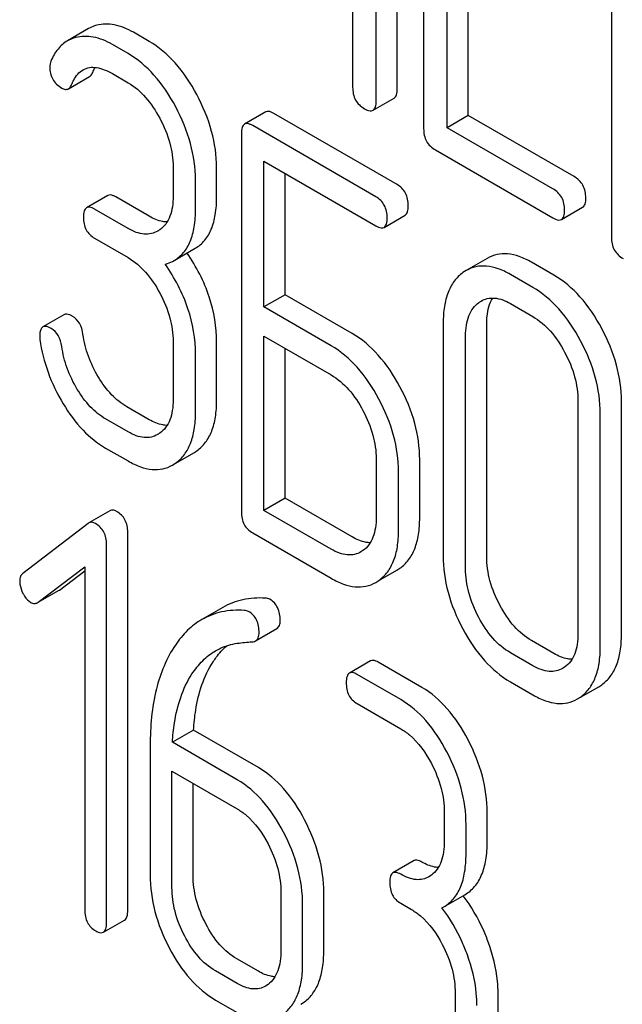
# Model space of a CAD drawing. Units: millimetres. Extents: x 0 to 2515, y -2 to 1778.
# Drawn here: x 1903 to 1910, y 1161 to 1171 of the extents above; entities that cross this region are included whole.
import ezdxf

# ---------------------------------------------------------------- set-up
doc = ezdxf.new("R2010")
doc.units = ezdxf.units.MM
doc.header["$LTSCALE"] = 138.323353
doc.layers.get('0').update_dxf_attribs({"linetype": 'CONTINUOUS'})

msp = doc.modelspace()

# ---------------------------------------------------------------- linework, layer by layer
at = {"color": 7, "linetype": 'Continuous'}
for p, q in [((1907.2551, 1170.0805), (1907.2551, 1173.8683)), ((1907.043, 1169.958), (1907.043, 1173.7458)), ((1907.5194, 1173.4737), (1907.5194, 1169.68)), ((1906.8071, 1173.3625), (1906.8071, 1170.0942)), ((1909.4038, 1172.3857), (1909.4038, 1168.5921)), ((1907.7552, 1169.6898), (1907.7552, 1171.4378)), ((1907.9674, 1169.8123), (1907.9674, 1171.3153)), ((1904.1573, 1170.6833), (1903.9452, 1170.5608)), ((1904.7655, 1170.5554), (1904.608, 1170.6463)), ((1904.5533, 1170.433), (1904.3959, 1170.5239)), ((1904.3959, 1170.232), (1904.5533, 1170.1411)), ((1903.9553, 1170.0801), (1904.1674, 1170.2026)), ((1907.0116, 1169.8641), (1907.2237, 1169.9865)), ((1905.9349, 1169.8481), (1905.7227, 1169.7256)), ((1907.2531, 1169.1192), (1906.016, 1169.8334)), ((1907.9674, 1169.8123), (1907.7552, 1169.6898)), ((1909.0287, 1169.1995), (1907.9674, 1169.8123)), ((1907.0409, 1168.9968), (1905.8039, 1169.711)), ((1908.8166, 1169.077), (1907.7552, 1169.6898)), ((1905.6914, 1169.63), (1905.6914, 1165.8364)), ((1907.6373, 1169.4661), (1908.8166, 1168.7852)), ((1905.9163, 1167.8922), (1905.9163, 1169.3542)), ((1905.9163, 1169.3542), (1907.0409, 1168.7049)), ((1905.0054, 1169.2965), (1905.0054, 1169.0047)), ((1905.4425, 1168.9973), (1905.4425, 1169.2891)), ((1905.2303, 1168.8748), (1905.2303, 1169.1666)), ((1906.1285, 1168.0147), (1906.1285, 1169.2318)), ((1904.3492, 1169.0097), (1904.137, 1168.8873)), ((1904.7655, 1168.8016), (1904.4303, 1168.9951)), ((1904.5533, 1168.6791), (1904.2182, 1168.8726)), ((1908.9031, 1168.7691), (1909.1152, 1168.8916)), ((1907.1221, 1168.6903), (1907.3342, 1168.8128)), ((1904.8727, 1168.6669), (1904.8505, 1168.6526)), ((1904.2182, 1168.5808), (1904.5533, 1168.3873)), ((1905.0157, 1168.358), (1905.2278, 1168.4804)), ((1908.1579, 1168.3794), (1907.9457, 1168.2569)), ((1907.9457, 1168.2569), (1907.9136, 1168.2361)), ((1908.8275, 1168.2103), (1908.6026, 1168.3401)), ((1908.6154, 1168.0878), (1908.3905, 1168.2176)), ((1906.1285, 1168.0147), (1905.9163, 1167.8922)), ((1906.8032, 1167.6251), (1906.1285, 1168.0147)), ((1906.5911, 1167.5027), (1905.9163, 1167.8922)), ((1908.0733, 1167.9367), (1908.0953, 1167.9509)), ((1908.3905, 1167.9258), (1908.6154, 1167.796)), ((1903.9105, 1167.8144), (1903.6984, 1167.6919)), ((1907.7157, 1167.7317), (1907.7157, 1165.3972)), ((1908.1528, 1165.3898), (1908.1528, 1167.7244)), ((1905.9163, 1165.8524), (1905.9163, 1167.6004)), ((1905.9163, 1167.6004), (1906.5911, 1167.2108)), ((1907.9406, 1165.2674), (1907.9406, 1167.6019)), ((1905.0054, 1167.5456), (1905.0054, 1166.962)), ((1905.4425, 1166.9546), (1905.4425, 1167.5382)), ((1906.1285, 1165.9749), (1906.1285, 1167.4779)), ((1905.2303, 1166.8321), (1905.2303, 1167.4157)), ((1904.7655, 1166.7618), (1904.5405, 1166.8917)), ((1909.0675, 1166.9513), (1909.0675, 1164.6168)), ((1909.5045, 1164.6094), (1909.5045, 1166.9439)), ((1909.2924, 1164.4869), (1909.2924, 1166.8215)), ((1904.5533, 1166.6393), (1904.3284, 1166.7692)), ((1904.8727, 1166.6271), (1904.8505, 1166.6128)), ((1904.3284, 1166.4774), (1904.5533, 1166.3475)), ((1905.0334, 1166.326), (1905.2122, 1166.4293)), ((1905.2122, 1166.4293), (1905.2445, 1166.4502)), ((1905.0001, 1166.3068), (1905.0324, 1166.3277)), ((1907.0432, 1166.3691), (1907.0432, 1165.7855)), ((1907.4802, 1165.7781), (1907.4802, 1166.3617)), ((1907.2681, 1165.6556), (1907.2681, 1166.2393)), ((1906.1285, 1165.9749), (1905.9163, 1165.8524)), ((1906.8032, 1165.5853), (1906.1285, 1165.9749)), ((1904.3709, 1165.8485), (1904.1588, 1165.726)), ((1906.5911, 1165.4629), (1905.9163, 1165.8524)), ((1904.1523, 1165.7217), (1903.4987, 1165.2207)), ((1904.1588, 1165.726), (1904.1523, 1165.7217)), ((1904.5502, 1161.8412), (1904.5502, 1165.6348)), ((1905.8039, 1165.6255), (1906.5911, 1165.171)), ((1904.3381, 1161.7187), (1904.3381, 1165.5123)), ((1906.9099, 1165.4488), (1906.8902, 1165.4362)), ((1903.6517, 1164.931), (1904.1195, 1165.2854)), ((1903.8638, 1165.0535), (1904.1195, 1165.2472)), ((1904.1195, 1165.2854), (1904.1195, 1161.8449)), ((1907.0705, 1165.1479), (1907.2519, 1165.2527)), ((1907.2518, 1165.2527), (1907.2818, 1165.2719)), ((1907.0397, 1165.1302), (1907.0696, 1165.1494)), ((1903.652, 1164.9305), (1903.857, 1165.0489)), ((1903.857, 1165.049), (1903.8638, 1165.0535)), ((1903.6449, 1164.9265), (1903.6517, 1164.931)), ((1905.5051, 1164.8792), (1905.2929, 1164.7567)), ((1905.833, 1164.5442), (1906.0451, 1164.6667)), ((1908.8275, 1164.4166), (1908.6026, 1164.5465)), ((1908.6154, 1164.2942), (1908.3905, 1164.424)), ((1906.9861, 1164.3431), (1906.774, 1164.2206)), ((1907.5014, 1164.0769), (1907.0642, 1164.3293)), ((1907.2892, 1163.9544), (1906.852, 1164.2068)), ((1908.9342, 1164.2801), (1908.9145, 1164.2675)), ((1908.3905, 1164.1322), (1908.6154, 1164.0023)), ((1909.0947, 1163.9792), (1909.2761, 1164.084)), ((1909.2761, 1164.084), (1909.306, 1164.1032)), ((1906.852, 1163.915), (1907.2892, 1163.6626)), ((1909.064, 1163.9615), (1909.0939, 1163.9807)), ((1905.2104, 1163.6486), (1904.9983, 1163.5262)), ((1905.8619, 1163.2725), (1905.2104, 1163.6486)), ((1905.6497, 1163.1501), (1904.9983, 1163.5262)), ((1904.7753, 1163.4944), (1904.7753, 1162.1958)), ((1904.9939, 1162.0696), (1904.9939, 1163.2369)), ((1904.9939, 1163.2369), (1905.6497, 1162.8582)), ((1905.206, 1162.1921), (1905.206, 1163.1144)), ((1907.7264, 1162.8265), (1907.7264, 1162.5347)), ((1908.1572, 1162.531), (1908.1572, 1162.8228)), ((1907.9451, 1162.4085), (1907.9451, 1162.7003)), ((1907.4233, 1162.3398), (1907.2112, 1162.2173)), ((1907.5975, 1162.1948), (1907.5719, 1162.1778)), ((1906.0869, 1162.0222), (1906.0869, 1161.4386)), ((1906.5177, 1161.4348), (1906.5177, 1162.0185)), ((1907.7215, 1161.8761), (1907.9336, 1161.9985)), ((1906.3055, 1161.3124), (1906.3055, 1161.896)), ((1907.2892, 1161.9117), (1907.3985, 1161.8486)), ((1907.7024, 1161.8658), (1907.7215, 1161.8761)), ((1904.3069, 1161.6221), (1904.519, 1161.7445)), ((1905.8619, 1161.2298), (1905.6433, 1161.356)), ((1905.6497, 1161.1073), (1905.4311, 1161.2335)), ((1905.958, 1161.0986), (1905.9324, 1161.0816)), ((1907.8357, 1161.0125), (1907.8357, 1160.4289)), ((1908.2665, 1160.4252), (1908.2665, 1161.0088)), ((1905.4311, 1160.9417), (1905.6497, 1160.8155)), ((1906.2874, 1160.8991), (1906.3253, 1160.9243))]:
    msp.add_line(p, q, dxfattribs=at)
msp.add_arc((1906.6806, 1161.0285), 1.5632, 37.76169, 37.876, dxfattribs=at)
for points, knots in [([(1904.608, 1170.6463), (1904.5483, 1170.6808), (1904.4285, 1170.7328), (1904.296, 1170.7307), (1904.2391, 1170.7163)], [0, 0, 0, 0, 0.540244, 1, 1, 1, 1]), ([(1904.2391, 1170.7163), (1904.2319, 1170.7145), (1904.2035, 1170.7063), (1904.1763, 1170.6942), (1904.1573, 1170.6833)], [0, 0, 0, 0, 0.254856, 1, 1, 1, 1]), ([(1903.9452, 1170.5608), (1903.909, 1170.5399), (1903.8413, 1170.4793), (1903.7976, 1170.401), (1903.7789, 1170.3582)], [0, 0, 0, 0, 0.471557, 1, 1, 1, 1]), ([(1904.027, 1170.5938), (1904.0197, 1170.592), (1903.9914, 1170.5838), (1903.9642, 1170.5718), (1903.9452, 1170.5608)], [0, 0, 0, 0, 0.254856, 1, 1, 1, 1]), ([(1904.3959, 1170.5239), (1904.3362, 1170.5583), (1904.2163, 1170.6103), (1904.0839, 1170.6082), (1904.027, 1170.5938)], [0, 0, 0, 0, 0.540244, 1, 1, 1, 1]), ([(1905.2434, 1170.0212), (1905.1827, 1170.135), (1905.0495, 1170.3389), (1904.8628, 1170.4992), (1904.7655, 1170.5554)], [0, 0, 0, 0, 0.534262, 1, 1, 1, 1]), ([(1905.0313, 1169.8988), (1904.9706, 1170.0125), (1904.8374, 1170.2164), (1904.6506, 1170.3768), (1904.5533, 1170.433)], [0, 0, 0, 0, 0.534262, 1, 1, 1, 1]), ([(1903.7684, 1170.2996), (1903.7684, 1170.257), (1903.7845, 1170.1689), (1903.8514, 1170.1087), (1903.8876, 1170.0878)], [0, 0, 0, 0, 0.504928, 1, 1, 1, 1]), ([(1903.9866, 1170.1211), (1903.993, 1170.1368), (1904.0196, 1170.1942), (1904.0621, 1170.2472), (1904.1023, 1170.2704)], [0, 0, 0, 0, 0.268145, 1, 1, 1, 1]), ([(1904.1023, 1170.2704), (1904.1216, 1170.2815), (1904.1663, 1170.2974), (1904.2408, 1170.2958), (1904.319, 1170.2726), (1904.37, 1170.247), (1904.3959, 1170.232)], [0, 0, 0, 0, 0.215272, 0.448539, 0.710399, 1, 1, 1, 1]), ([(1904.1674, 1170.2026), (1904.1707, 1170.2044), (1904.1847, 1170.2149), (1904.1935, 1170.2309), (1904.1987, 1170.2435)], [0, 0, 0, 0, 0.214823, 1, 1, 1, 1]), ([(1904.1987, 1170.2435), (1904.2006, 1170.2481), (1904.208, 1170.2655), (1904.2164, 1170.2826), (1904.2233, 1170.2948)], [0, 0, 0, 0, 0.260755, 1, 1, 1, 1]), ([(1904.5533, 1170.1411), (1904.6195, 1170.103), (1904.7436, 1169.9949), (1904.8317, 1169.8585), (1904.8716, 1169.7838)], [0, 0, 0, 0, 0.474268, 1, 1, 1, 1]), ([(1903.8876, 1170.0878), (1903.8989, 1170.0812), (1903.9211, 1170.071), (1903.9463, 1170.0749), (1903.9553, 1170.0801)], [0, 0, 0, 0, 0.557521, 1, 1, 1, 1]), ([(1903.9553, 1170.0801), (1903.9585, 1170.082), (1903.9726, 1170.0925), (1903.9814, 1170.1084), (1903.9866, 1170.1211)], [0, 0, 0, 0, 0.214823, 1, 1, 1, 1]), ([(1906.8071, 1170.0942), (1906.8071, 1170.0508), (1906.8221, 1169.962), (1906.8891, 1169.901), (1906.925, 1169.8802)], [0, 0, 0, 0, 0.5108, 1, 1, 1, 1]), ([(1907.2237, 1169.9865), (1907.2352, 1169.9932), (1907.2539, 1170.0257), (1907.2551, 1170.0598), (1907.2551, 1170.0805)], [0, 0, 0, 0, 0.391929, 1, 1, 1, 1]), ([(1905.4425, 1169.2891), (1905.4425, 1169.4114), (1905.4049, 1169.667), (1905.3058, 1169.9043), (1905.2434, 1170.0212)], [0, 0, 0, 0, 0.479728, 1, 1, 1, 1]), ([(1907.0116, 1169.8641), (1907.0231, 1169.8707), (1907.0418, 1169.9032), (1907.043, 1169.9373), (1907.043, 1169.958)], [0, 0, 0, 0, 0.391929, 1, 1, 1, 1]), ([(1905.2303, 1169.1666), (1905.2303, 1169.2889), (1905.1928, 1169.5445), (1905.0937, 1169.7818), (1905.0313, 1169.8988)], [0, 0, 0, 0, 0.479728, 1, 1, 1, 1]), ([(1906.016, 1169.8334), (1906.0079, 1169.8381), (1905.9838, 1169.8509), (1905.951, 1169.8574), (1905.9349, 1169.8481)], [0, 0, 0, 0, 0.333882, 1, 1, 1, 1]), ([(1906.925, 1169.8802), (1906.9337, 1169.8752), (1906.9593, 1169.8616), (1906.9943, 1169.8541), (1907.0116, 1169.8641)], [0, 0, 0, 0, 0.332825, 1, 1, 1, 1]), ([(1904.8716, 1169.7838), (1904.9136, 1169.705), (1904.9801, 1169.5471), (1905.0054, 1169.3769), (1905.0054, 1169.2965)], [0, 0, 0, 0, 0.526325, 1, 1, 1, 1]), ([(1905.8039, 1169.711), (1905.7958, 1169.7156), (1905.7717, 1169.7284), (1905.7389, 1169.7349), (1905.7227, 1169.7256)], [0, 0, 0, 0, 0.333882, 1, 1, 1, 1]), ([(1905.7227, 1169.7256), (1905.711, 1169.7188), (1905.6925, 1169.6855), (1905.6914, 1169.651), (1905.6914, 1169.63)], [0, 0, 0, 0, 0.392456, 1, 1, 1, 1]), ([(1907.5194, 1169.68), (1907.5194, 1169.6367), (1907.5344, 1169.5479), (1907.6013, 1169.4868), (1907.6373, 1169.4661)], [0, 0, 0, 0, 0.510804, 1, 1, 1, 1]), ([(1909.1466, 1168.9855), (1909.1466, 1169.0288), (1909.1298, 1169.1166), (1909.0646, 1169.1788), (1909.0287, 1169.1995)], [0, 0, 0, 0, 0.510528, 1, 1, 1, 1]), ([(1907.3655, 1168.9084), (1907.3655, 1168.9513), (1907.3505, 1169.0372), (1907.2877, 1169.0993), (1907.2531, 1169.1192)], [0, 0, 0, 0, 0.517748, 1, 1, 1, 1]), ([(1908.9345, 1168.863), (1908.9345, 1168.9063), (1908.9177, 1168.9942), (1908.8525, 1169.0563), (1908.8166, 1169.077)], [0, 0, 0, 0, 0.510528, 1, 1, 1, 1]), ([(1904.4303, 1168.9951), (1904.4222, 1168.9998), (1904.3981, 1169.0125), (1904.3653, 1169.0191), (1904.3492, 1169.0097)], [0, 0, 0, 0, 0.333882, 1, 1, 1, 1]), ([(1905.0054, 1169.0047), (1905.0054, 1168.9685), (1905.0013, 1168.8995), (1904.9781, 1168.8032), (1904.9359, 1168.7232), (1904.8948, 1168.6828), (1904.8727, 1168.6669)], [0, 0, 0, 0, 0.288105, 0.549078, 0.783352, 1, 1, 1, 1]), ([(1905.2278, 1168.4804), (1905.2632, 1168.5008), (1905.3294, 1168.5565), (1905.3974, 1168.6756), (1905.4358, 1168.8262), (1905.4425, 1168.9372), (1905.4425, 1168.9973)], [0, 0, 0, 0, 0.209394, 0.432895, 0.691711, 1, 1, 1, 1]), ([(1907.1534, 1168.7859), (1907.1534, 1168.8288), (1907.1383, 1168.9147), (1907.0755, 1168.9768), (1907.0409, 1168.9968)], [0, 0, 0, 0, 0.517748, 1, 1, 1, 1]), ([(1909.1152, 1168.8916), (1909.1268, 1168.8982), (1909.1455, 1168.9307), (1909.1466, 1168.9648), (1909.1466, 1168.9855)], [0, 0, 0, 0, 0.391928, 1, 1, 1, 1]), ([(1904.137, 1168.8873), (1904.1253, 1168.8805), (1904.1068, 1168.8471), (1904.1057, 1168.8126), (1904.1057, 1168.7916)], [0, 0, 0, 0, 0.392456, 1, 1, 1, 1]), ([(1904.2182, 1168.8726), (1904.2101, 1168.8773), (1904.186, 1168.89), (1904.1532, 1168.8966), (1904.137, 1168.8873)], [0, 0, 0, 0, 0.333882, 1, 1, 1, 1]), ([(1905.0157, 1168.358), (1905.051, 1168.3784), (1905.1173, 1168.4341), (1905.1853, 1168.5531), (1905.2237, 1168.7038), (1905.2303, 1168.8147), (1905.2303, 1168.8748)], [0, 0, 0, 0, 0.209394, 0.432895, 0.691711, 1, 1, 1, 1]), ([(1907.3342, 1168.8128), (1907.3459, 1168.8195), (1907.3645, 1168.8528), (1907.3655, 1168.8873), (1907.3655, 1168.9084)], [0, 0, 0, 0, 0.388765, 1, 1, 1, 1]), ([(1908.9031, 1168.7691), (1908.9146, 1168.7758), (1908.9333, 1168.8082), (1908.9345, 1168.8424), (1908.9345, 1168.863)], [0, 0, 0, 0, 0.391928, 1, 1, 1, 1]), ([(1904.1057, 1168.7916), (1904.1057, 1168.7486), (1904.1163, 1168.6832), (1904.1671, 1168.6154), (1904.2002, 1168.5912), (1904.2182, 1168.5808)], [0, 0, 0, 0, 0.515664, 0.750494, 1, 1, 1, 1]), ([(1904.9448, 1168.7442), (1904.9307, 1168.7444), (1904.8675, 1168.7508), (1904.8079, 1168.7771), (1904.7655, 1168.8016)], [0, 0, 0, 0, 0.223568, 1, 1, 1, 1]), ([(1907.1221, 1168.6903), (1907.1337, 1168.697), (1907.1523, 1168.7303), (1907.1534, 1168.7648), (1907.1534, 1168.7859)], [0, 0, 0, 0, 0.388765, 1, 1, 1, 1]), ([(1908.8166, 1168.7852), (1908.8252, 1168.7802), (1908.8508, 1168.7667), (1908.8858, 1168.7591), (1908.9031, 1168.7691)], [0, 0, 0, 0, 0.33283, 1, 1, 1, 1]), ([(1904.8506, 1168.6526), (1904.8309, 1168.6412), (1904.7867, 1168.6233), (1904.7116, 1168.6191), (1904.6315, 1168.6386), (1904.5796, 1168.664), (1904.5533, 1168.6791)], [0, 0, 0, 0, 0.217737, 0.449394, 0.708756, 1, 1, 1, 1]), ([(1907.0409, 1168.7049), (1907.049, 1168.7003), (1907.073, 1168.6876), (1907.1058, 1168.6809), (1907.1221, 1168.6903)], [0, 0, 0, 0, 0.330789, 1, 1, 1, 1]), ([(1909.4038, 1168.5921), (1909.4038, 1168.5487), (1909.4189, 1168.4599), (1909.4858, 1168.3988), (1909.5218, 1168.3781)], [0, 0, 0, 0, 0.510805, 1, 1, 1, 1]), ([(1904.5533, 1168.3873), (1904.6195, 1168.3491), (1904.7436, 1168.2411), (1904.832, 1168.1049), (1904.8722, 1168.0304)], [0, 0, 0, 0, 0.474282, 1, 1, 1, 1]), ([(1904.9267, 1168.3206), (1904.9347, 1168.3229), (1904.9654, 1168.3326), (1904.995, 1168.346), (1905.0157, 1168.358)], [0, 0, 0, 0, 0.257261, 1, 1, 1, 1]), ([(1905.4425, 1167.5382), (1905.4425, 1167.6915), (1905.3887, 1168.0114), (1905.2388, 1168.2972), (1905.1457, 1168.4331)], [0, 0, 0, 0, 0.482037, 1, 1, 1, 1]), ([(1908.6026, 1168.3401), (1908.563, 1168.363), (1908.4857, 1168.4004), (1908.3669, 1168.4288), (1908.2552, 1168.4233), (1908.1881, 1168.3969), (1908.1579, 1168.3794)], [0, 0, 0, 0, 0.293521, 0.546905, 0.775686, 1, 1, 1, 1]), ([(1905.2303, 1167.4157), (1905.2303, 1167.5708), (1905.1752, 1167.8948), (1905.0218, 1168.1834), (1904.9267, 1168.3206)], [0, 0, 0, 0, 0.481608, 1, 1, 1, 1]), ([(1908.3905, 1168.2176), (1908.3508, 1168.2405), (1908.2736, 1168.2779), (1908.1548, 1168.3063), (1908.043, 1168.3009), (1907.976, 1168.2744), (1907.9457, 1168.2569)], [0, 0, 0, 0, 0.293521, 0.546905, 0.775686, 1, 1, 1, 1]), ([(1907.9136, 1168.2361), (1907.8807, 1168.2124), (1907.8201, 1168.1526), (1907.7577, 1168.0348), (1907.7221, 1167.8914), (1907.7157, 1167.7873), (1907.7157, 1167.7317)], [0, 0, 0, 0, 0.216945, 0.445898, 0.703187, 1, 1, 1, 1]), ([(1909.306, 1167.6765), (1909.2451, 1167.79), (1909.1115, 1167.9937), (1908.9248, 1168.1541), (1908.8275, 1168.2103)], [0, 0, 0, 0, 0.534235, 1, 1, 1, 1]), ([(1909.0939, 1167.554), (1909.033, 1167.6676), (1908.8994, 1167.8712), (1908.7127, 1168.0316), (1908.6154, 1168.0878)], [0, 0, 0, 0, 0.534235, 1, 1, 1, 1]), ([(1904.8722, 1168.0304), (1904.9143, 1167.9521), (1904.9804, 1167.795), (1905.0054, 1167.6256), (1905.0054, 1167.5456)], [0, 0, 0, 0, 0.526402, 1, 1, 1, 1]), ([(1908.0953, 1167.951), (1908.1148, 1167.9622), (1908.1588, 1167.98), (1908.2633, 1167.9865), (1908.3415, 1167.9541), (1908.3905, 1167.9258)], [0, 0, 0, 0, 0.218826, 0.451329, 1, 1, 1, 1]), ([(1908.1528, 1167.7244), (1908.1528, 1167.7498), (1908.1565, 1167.838), (1908.1792, 1167.928), (1908.2129, 1167.9815)], [0, 0, 0, 0, 0.286597, 1, 1, 1, 1]), ([(1907.9406, 1167.6019), (1907.9406, 1167.6378), (1907.9448, 1167.7063), (1907.9682, 1167.8018), (1908.0105, 1167.881), (1908.0514, 1167.921), (1908.0733, 1167.9367)], [0, 0, 0, 0, 0.288248, 0.549052, 0.783188, 1, 1, 1, 1]), ([(1903.994, 1167.7996), (1903.9857, 1167.8044), (1903.9609, 1167.8175), (1903.9272, 1167.824), (1903.9105, 1167.8144)], [0, 0, 0, 0, 0.332638, 1, 1, 1, 1]), ([(1904.1008, 1167.618), (1904.0953, 1167.6563), (1904.0757, 1167.7281), (1904.0229, 1167.7829), (1903.994, 1167.7996)], [0, 0, 0, 0, 0.536819, 1, 1, 1, 1]), ([(1908.6154, 1167.796), (1908.6815, 1167.7578), (1908.8056, 1167.6498), (1908.8941, 1167.5136), (1908.9342, 1167.439)], [0, 0, 0, 0, 0.474282, 1, 1, 1, 1]), ([(1903.6984, 1167.6919), (1903.693, 1167.6889), (1903.6799, 1167.6762), (1903.6688, 1167.6435), (1903.6671, 1167.6162), (1903.6671, 1167.6004)], [0, 0, 0, 0, 0.184687, 0.527708, 1, 1, 1, 1]), ([(1903.7818, 1167.6771), (1903.7735, 1167.6819), (1903.7488, 1167.695), (1903.7151, 1167.7016), (1903.6984, 1167.6919)], [0, 0, 0, 0, 0.332638, 1, 1, 1, 1]), ([(1903.8887, 1167.4955), (1903.8832, 1167.5339), (1903.8635, 1167.6056), (1903.8108, 1167.6604), (1903.7818, 1167.6771)], [0, 0, 0, 0, 0.536819, 1, 1, 1, 1]), ([(1909.5045, 1166.9439), (1909.5045, 1167.0669), (1909.4676, 1167.3227), (1909.3684, 1167.5602), (1909.306, 1167.6765)], [0, 0, 0, 0, 0.482412, 1, 1, 1, 1]), ([(1903.6671, 1167.6004), (1903.6671, 1167.5914), (1903.6672, 1167.5793), (1903.6685, 1167.5673), (1903.669, 1167.5642)], [0, 0, 0, 0, 0.738262, 1, 1, 1, 1]), ([(1903.669, 1167.5642), (1903.6849, 1167.4528), (1903.741, 1167.2285), (1903.8423, 1167.0208), (1903.9028, 1166.9208)], [0, 0, 0, 0, 0.490397, 1, 1, 1, 1]), ([(1904.2561, 1167.1885), (1904.2161, 1167.255), (1904.149, 1167.3937), (1904.1115, 1167.5433), (1904.1008, 1167.618)], [0, 0, 0, 0, 0.507197, 1, 1, 1, 1]), ([(1907.2818, 1167.0913), (1907.2208, 1167.2049), (1907.0873, 1167.4086), (1906.9006, 1167.5689), (1906.8032, 1167.6251)], [0, 0, 0, 0, 0.534236, 1, 1, 1, 1]), ([(1904.044, 1167.066), (1904.0033, 1167.1337), (1903.9364, 1167.2726), (1903.8992, 1167.4222), (1903.8887, 1167.4955)], [0, 0, 0, 0, 0.51602, 1, 1, 1, 1]), ([(1907.0696, 1166.9689), (1907.0087, 1167.0824), (1906.8751, 1167.2861), (1906.6884, 1167.4465), (1906.5911, 1167.5027)], [0, 0, 0, 0, 0.534236, 1, 1, 1, 1]), ([(1909.2924, 1166.8215), (1909.2924, 1166.9444), (1909.2555, 1167.2003), (1909.1563, 1167.4377), (1909.0939, 1167.554)], [0, 0, 0, 0, 0.482412, 1, 1, 1, 1]), ([(1908.9342, 1167.439), (1908.9766, 1167.3602), (1909.043, 1167.2021), (1909.0675, 1167.0317), (1909.0675, 1166.9513)], [0, 0, 0, 0, 0.526558, 1, 1, 1, 1]), ([(1904.5405, 1166.8917), (1904.4845, 1166.924), (1904.3758, 1167.0127), (1904.294, 1167.1256), (1904.2561, 1167.1885)], [0, 0, 0, 0, 0.468259, 1, 1, 1, 1]), ([(1906.5911, 1167.2108), (1906.6573, 1167.1726), (1906.7813, 1167.0646), (1906.8698, 1166.9284), (1906.9099, 1166.8539)], [0, 0, 0, 0, 0.474282, 1, 1, 1, 1]), ([(1907.4802, 1166.3617), (1907.4802, 1166.4839), (1907.4429, 1166.7387), (1907.3441, 1166.9752), (1907.2818, 1167.0913)], [0, 0, 0, 0, 0.480907, 1, 1, 1, 1]), ([(1904.3284, 1166.7692), (1904.2717, 1166.8019), (1904.1631, 1166.8909), (1904.0815, 1167.0038), (1904.044, 1167.066)], [0, 0, 0, 0, 0.473773, 1, 1, 1, 1]), ([(1903.9028, 1166.9208), (1903.96, 1166.8264), (1904.0825, 1166.658), (1904.2451, 1166.5255), (1904.3284, 1166.4774)], [0, 0, 0, 0, 0.534187, 1, 1, 1, 1]), ([(1905.0054, 1166.962), (1905.0054, 1166.9261), (1905.0012, 1166.8576), (1904.9777, 1166.7622), (1904.9355, 1166.683), (1904.8946, 1166.6429), (1904.8727, 1166.6271)], [0, 0, 0, 0, 0.288161, 0.548898, 0.783129, 1, 1, 1, 1]), ([(1905.2445, 1166.4502), (1905.2771, 1166.4737), (1905.3372, 1166.533), (1905.3997, 1166.6501), (1905.4359, 1166.7938), (1905.4425, 1166.8985), (1905.4425, 1166.9546)], [0, 0, 0, 0, 0.214407, 0.442533, 0.700515, 1, 1, 1, 1]), ([(1907.2681, 1166.2393), (1907.2681, 1166.3614), (1907.2308, 1166.6162), (1907.132, 1166.8527), (1907.0696, 1166.9689)], [0, 0, 0, 0, 0.480907, 1, 1, 1, 1]), ([(1905.0324, 1166.3277), (1905.065, 1166.3512), (1905.1251, 1166.4105), (1905.1876, 1166.5276), (1905.2238, 1166.6714), (1905.2303, 1166.776), (1905.2303, 1166.8321)], [0, 0, 0, 0, 0.214407, 0.442533, 0.700515, 1, 1, 1, 1]), ([(1906.9099, 1166.8539), (1906.9521, 1166.7756), (1907.0182, 1166.6185), (1907.0432, 1166.4491), (1907.0432, 1166.3691)], [0, 0, 0, 0, 0.526402, 1, 1, 1, 1]), ([(1904.9452, 1166.7044), (1904.931, 1166.7046), (1904.8677, 1166.7109), (1904.808, 1166.7372), (1904.7655, 1166.7618)], [0, 0, 0, 0, 0.223542, 1, 1, 1, 1]), ([(1904.8506, 1166.6128), (1904.8309, 1166.6014), (1904.7867, 1166.5835), (1904.7116, 1166.5793), (1904.6315, 1166.5988), (1904.5796, 1166.6242), (1904.5533, 1166.6393)], [0, 0, 0, 0, 0.217737, 0.449394, 0.708756, 1, 1, 1, 1]), ([(1904.5533, 1166.3475), (1904.593, 1166.3246), (1904.6704, 1166.2869), (1904.7894, 1166.2577), (1904.9019, 1166.2625), (1904.9695, 1166.2891), (1905.0001, 1166.3068)], [0, 0, 0, 0, 0.29266, 0.545691, 0.774516, 1, 1, 1, 1]), ([(1904.4388, 1165.8421), (1904.4273, 1165.8487), (1904.4048, 1165.8587), (1904.3799, 1165.8537), (1904.3709, 1165.8485)], [0, 0, 0, 0, 0.557931, 1, 1, 1, 1]), ([(1904.5502, 1165.6348), (1904.5502, 1165.6767), (1904.5352, 1165.7613), (1904.4731, 1165.8223), (1904.4388, 1165.8421)], [0, 0, 0, 0, 0.513636, 1, 1, 1, 1]), ([(1905.6914, 1165.8364), (1905.6914, 1165.7934), (1905.702, 1165.7279), (1905.7528, 1165.6601), (1905.7859, 1165.6359), (1905.8039, 1165.6255)], [0, 0, 0, 0, 0.515664, 0.750494, 1, 1, 1, 1]), ([(1907.0432, 1165.7855), (1907.0432, 1165.7494), (1907.0391, 1165.6804), (1907.0158, 1165.5842), (1906.9735, 1165.5044), (1906.9321, 1165.4644), (1906.9099, 1165.4488)], [0, 0, 0, 0, 0.288296, 0.549348, 0.783502, 1, 1, 1, 1]), ([(1904.2266, 1165.7196), (1904.2152, 1165.7262), (1904.1927, 1165.7363), (1904.1678, 1165.7312), (1904.1588, 1165.726)], [0, 0, 0, 0, 0.557931, 1, 1, 1, 1]), ([(1904.3381, 1165.5123), (1904.3381, 1165.5542), (1904.323, 1165.6388), (1904.261, 1165.6998), (1904.2266, 1165.7196)], [0, 0, 0, 0, 0.513636, 1, 1, 1, 1]), ([(1907.2818, 1165.2719), (1907.3145, 1165.295), (1907.3749, 1165.3541), (1907.4376, 1165.4714), (1907.4737, 1165.616), (1907.4802, 1165.7215), (1907.4802, 1165.7781)], [0, 0, 0, 0, 0.213233, 0.440569, 0.698799, 1, 1, 1, 1]), ([(1907.0696, 1165.1494), (1907.1023, 1165.1726), (1907.1627, 1165.2316), (1907.2254, 1165.3489), (1907.2616, 1165.4935), (1907.2681, 1165.599), (1907.2681, 1165.6556)], [0, 0, 0, 0, 0.213233, 0.440569, 0.698799, 1, 1, 1, 1]), ([(1906.9838, 1165.5277), (1906.9696, 1165.5279), (1906.906, 1165.5342), (1906.846, 1165.5606), (1906.8032, 1165.5853)], [0, 0, 0, 0, 0.223329, 1, 1, 1, 1]), ([(1906.8902, 1165.4362), (1906.8704, 1165.4247), (1906.8259, 1165.4068), (1906.7504, 1165.4025), (1906.6698, 1165.4221), (1906.6176, 1165.4476), (1906.5911, 1165.4629)], [0, 0, 0, 0, 0.217765, 0.449457, 0.708788, 1, 1, 1, 1]), ([(1907.7157, 1165.3972), (1907.7157, 1165.2744), (1907.7515, 1165.0183), (1907.8502, 1164.7803), (1907.9125, 1164.6635)], [0, 0, 0, 0, 0.481336, 1, 1, 1, 1]), ([(1908.2843, 1164.9009), (1908.2426, 1164.9791), (1908.1765, 1165.1376), (1908.1528, 1165.3084), (1908.1528, 1165.3898)], [0, 0, 0, 0, 0.52112, 1, 1, 1, 1]), ([(1903.4987, 1165.2207), (1903.488, 1165.2126), (1903.4696, 1165.1883), (1903.4659, 1165.1588), (1903.4659, 1165.1433)], [0, 0, 0, 0, 0.46436, 1, 1, 1, 1]), ([(1908.0722, 1164.7785), (1908.0301, 1164.8575), (1907.9641, 1165.0161), (1907.9406, 1165.1869), (1907.9406, 1165.2674)], [0, 0, 0, 0, 0.526722, 1, 1, 1, 1]), ([(1903.4659, 1165.1433), (1903.4659, 1165.1331), (1903.4688, 1165.0901), (1903.4835, 1165.0483), (1903.4987, 1165.0193)], [0, 0, 0, 0, 0.238766, 1, 1, 1, 1]), ([(1906.5911, 1165.171), (1906.631, 1165.148), (1906.7088, 1165.1101), (1906.8284, 1165.0809), (1906.9413, 1165.0858), (1907.0091, 1165.1125), (1907.0397, 1165.1302)], [0, 0, 0, 0, 0.293112, 0.546323, 0.775055, 1, 1, 1, 1]), ([(1903.4987, 1165.0193), (1903.5039, 1165.0094), (1903.5239, 1164.975), (1903.5525, 1164.9445), (1903.5774, 1164.9301)], [0, 0, 0, 0, 0.28218, 1, 1, 1, 1]), ([(1903.5774, 1164.9301), (1903.588, 1164.924), (1903.6108, 1164.9153), (1903.6352, 1164.9209), (1903.6449, 1164.9265)], [0, 0, 0, 0, 0.523341, 1, 1, 1, 1]), ([(1905.9316, 1164.9722), (1905.8557, 1164.9765), (1905.7068, 1164.9681), (1905.5667, 1164.9147), (1905.5051, 1164.8792)], [0, 0, 0, 0, 0.516706, 1, 1, 1, 1]), ([(1906.0805, 1164.7484), (1906.0805, 1164.792), (1906.0705, 1164.8574), (1906.0236, 1164.9267), (1905.9924, 1164.951), (1905.9755, 1164.9607)], [0, 0, 0, 0, 0.529065, 0.763517, 1, 1, 1, 1]), ([(1908.6026, 1164.5465), (1908.5382, 1164.5836), (1908.4135, 1164.6894), (1908.3248, 1164.825), (1908.2843, 1164.9009)], [0, 0, 0, 0, 0.463353, 1, 1, 1, 1]), ([(1905.7195, 1164.8497), (1905.6436, 1164.854), (1905.4946, 1164.8456), (1905.3545, 1164.7922), (1905.2929, 1164.7567)], [0, 0, 0, 0, 0.516706, 1, 1, 1, 1]), ([(1905.8683, 1164.6259), (1905.8683, 1164.6695), (1905.8583, 1164.7349), (1905.8115, 1164.8042), (1905.7803, 1164.8285), (1905.7634, 1164.8382)], [0, 0, 0, 0, 0.529065, 0.763517, 1, 1, 1, 1]), ([(1905.2929, 1164.7567), (1905.2416, 1164.7271), (1905.1427, 1164.6511), (1905.0641, 1164.5548), (1905.0281, 1164.5018)], [0, 0, 0, 0, 0.480336, 1, 1, 1, 1]), ([(1906.0451, 1164.6667), (1906.0567, 1164.6734), (1906.0776, 1164.6993), (1906.0805, 1164.7311), (1906.0805, 1164.7484)], [0, 0, 0, 0, 0.437065, 1, 1, 1, 1]), ([(1908.3905, 1164.424), (1908.3247, 1164.462), (1908.2003, 1164.5683), (1908.1119, 1164.704), (1908.0722, 1164.7785)], [0, 0, 0, 0, 0.473888, 1, 1, 1, 1]), ([(1905.833, 1164.5442), (1905.8446, 1164.551), (1905.8655, 1164.5768), (1905.8683, 1164.6086), (1905.8683, 1164.6259)], [0, 0, 0, 0, 0.437065, 1, 1, 1, 1]), ([(1907.9125, 1164.6635), (1907.973, 1164.5501), (1908.1064, 1164.347), (1908.2934, 1164.1882), (1908.3905, 1164.1322)], [0, 0, 0, 0, 0.534173, 1, 1, 1, 1]), ([(1909.0675, 1164.6168), (1909.0675, 1164.5807), (1909.0634, 1164.5117), (1909.0401, 1164.4155), (1908.9978, 1164.3357), (1908.9564, 1164.2957), (1908.9342, 1164.2801)], [0, 0, 0, 0, 0.288295, 0.549348, 0.783502, 1, 1, 1, 1]), ([(1909.306, 1164.1032), (1909.3388, 1164.1264), (1909.3991, 1164.1854), (1909.4618, 1164.3027), (1909.498, 1164.4473), (1909.5045, 1164.5528), (1909.5045, 1164.6094)], [0, 0, 0, 0, 0.213234, 0.440569, 0.6988, 1, 1, 1, 1]), ([(1905.0281, 1164.5018), (1904.9384, 1164.3696), (1904.8046, 1164.0368), (1904.7753, 1163.6847), (1904.7753, 1163.4944)], [0, 0, 0, 0, 0.456261, 1, 1, 1, 1]), ([(1905.4323, 1164.4447), (1905.4486, 1164.4541), (1905.5167, 1164.4893), (1905.5916, 1164.5108), (1905.6487, 1164.5193)], [0, 0, 0, 0, 0.246789, 1, 1, 1, 1]), ([(1905.7977, 1164.5343), (1905.801, 1164.5345), (1905.8132, 1164.5359), (1905.8252, 1164.5398), (1905.833, 1164.5442)], [0, 0, 0, 0, 0.271594, 1, 1, 1, 1]), ([(1905.195, 1164.2121), (1905.2262, 1164.2597), (1905.2959, 1164.3479), (1905.3849, 1164.4174), (1905.4323, 1164.4447)], [0, 0, 0, 0, 0.509829, 1, 1, 1, 1]), ([(1905.4072, 1164.3346), (1905.4172, 1164.3499), (1905.4572, 1164.4074), (1905.5046, 1164.4601), (1905.5434, 1164.4944)], [0, 0, 0, 0, 0.260619, 1, 1, 1, 1]), ([(1909.0081, 1164.359), (1908.9939, 1164.3592), (1908.9303, 1164.3655), (1908.8703, 1164.3919), (1908.8275, 1164.4166)], [0, 0, 0, 0, 0.223331, 1, 1, 1, 1]), ([(1909.0939, 1163.9807), (1909.1266, 1164.0039), (1909.187, 1164.0629), (1909.2497, 1164.1802), (1909.2859, 1164.3248), (1909.2924, 1164.4303), (1909.2924, 1164.4869)], [0, 0, 0, 0, 0.213234, 0.440569, 0.6988, 1, 1, 1, 1]), ([(1905.2104, 1163.6486), (1905.2146, 1163.7161), (1905.2395, 1163.9534), (1905.3132, 1164.191), (1905.4072, 1164.3346)], [0, 0, 0, 0, 0.282602, 1, 1, 1, 1]), ([(1907.0642, 1164.3293), (1907.0564, 1164.3338), (1907.0332, 1164.346), (1907.0017, 1164.3521), (1906.9861, 1164.3431)], [0, 0, 0, 0, 0.332612, 1, 1, 1, 1]), ([(1904.9983, 1163.5262), (1905.0024, 1163.5916), (1905.0269, 1163.8289), (1905.1, 1164.0669), (1905.195, 1164.2121)], [0, 0, 0, 0, 0.27431, 1, 1, 1, 1]), ([(1906.774, 1164.2206), (1906.7622, 1164.2138), (1906.7438, 1164.18), (1906.7427, 1164.1452), (1906.7427, 1164.124)], [0, 0, 0, 0, 0.390594, 1, 1, 1, 1]), ([(1906.852, 1164.2068), (1906.8443, 1164.2113), (1906.8211, 1164.2235), (1906.7896, 1164.2296), (1906.774, 1164.2206)], [0, 0, 0, 0, 0.332612, 1, 1, 1, 1]), ([(1908.9145, 1164.2675), (1908.8947, 1164.256), (1908.8502, 1164.2381), (1908.7747, 1164.2338), (1908.6941, 1164.2534), (1908.6418, 1164.2789), (1908.6154, 1164.2942)], [0, 0, 0, 0, 0.217765, 0.449457, 0.708789, 1, 1, 1, 1]), ([(1906.7427, 1164.124), (1906.7427, 1164.0812), (1906.7527, 1164.0163), (1906.8022, 1163.9489), (1906.8345, 1163.9251), (1906.852, 1163.915)], [0, 0, 0, 0, 0.520018, 0.753713, 1, 1, 1, 1]), ([(1907.9648, 1163.5525), (1907.9064, 1163.6643), (1907.7778, 1163.8644), (1907.5962, 1164.0221), (1907.5014, 1164.0769)], [0, 0, 0, 0, 0.535187, 1, 1, 1, 1]), ([(1907.7527, 1163.43), (1907.6942, 1163.5418), (1907.5657, 1163.7419), (1907.3841, 1163.8996), (1907.2892, 1163.9544)], [0, 0, 0, 0, 0.535187, 1, 1, 1, 1]), ([(1908.6154, 1164.0023), (1908.6553, 1163.9793), (1908.7331, 1163.9414), (1908.8527, 1163.9122), (1908.9656, 1163.9171), (1909.0334, 1163.9438), (1909.064, 1163.9615)], [0, 0, 0, 0, 0.293113, 0.546325, 0.775057, 1, 1, 1, 1]), ([(1907.2892, 1163.6626), (1907.3202, 1163.6447), (1907.4487, 1163.5533), (1907.5414, 1163.4197), (1907.5975, 1163.3125)], [0, 0, 0, 0, 0.22824, 1, 1, 1, 1]), ([(1908.1572, 1162.8228), (1908.1572, 1162.9455), (1908.1216, 1163.1997), (1908.0254, 1163.4367), (1907.9648, 1163.5525)], [0, 0, 0, 0, 0.484058, 1, 1, 1, 1]), ([(1907.9451, 1162.7003), (1907.9451, 1162.823), (1907.9095, 1163.0773), (1907.8133, 1163.3142), (1907.7527, 1163.43)], [0, 0, 0, 0, 0.484058, 1, 1, 1, 1]), ([(1906.3253, 1162.7482), (1906.2669, 1162.8599), (1906.1383, 1163.0601), (1905.9567, 1163.2178), (1905.8619, 1163.2725)], [0, 0, 0, 0, 0.535187, 1, 1, 1, 1]), ([(1907.5975, 1163.3125), (1907.6387, 1163.2337), (1907.703, 1163.0759), (1907.7264, 1162.9065), (1907.7264, 1162.8265)], [0, 0, 0, 0, 0.526423, 1, 1, 1, 1]), ([(1906.1132, 1162.6257), (1906.0547, 1162.7374), (1905.9262, 1162.9376), (1905.7446, 1163.0953), (1905.6497, 1163.1501)], [0, 0, 0, 0, 0.535187, 1, 1, 1, 1]), ([(1905.6497, 1162.8582), (1905.6807, 1162.8404), (1905.8092, 1162.749), (1905.9019, 1162.6153), (1905.958, 1162.5081)], [0, 0, 0, 0, 0.22824, 1, 1, 1, 1]), ([(1906.5177, 1162.0185), (1906.5177, 1162.1411), (1906.4821, 1162.3954), (1906.3859, 1162.6323), (1906.3253, 1162.7482)], [0, 0, 0, 0, 0.484058, 1, 1, 1, 1]), ([(1906.3055, 1161.896), (1906.3055, 1162.0186), (1906.27, 1162.2729), (1906.1737, 1162.5098), (1906.1132, 1162.6257)], [0, 0, 0, 0, 0.484058, 1, 1, 1, 1]), ([(1907.7264, 1162.5347), (1907.7264, 1162.4987), (1907.7225, 1162.4297), (1907.7, 1162.3334), (1907.6592, 1162.2526), (1907.6191, 1162.2112), (1907.5975, 1162.1948)], [0, 0, 0, 0, 0.287365, 0.548495, 0.783326, 1, 1, 1, 1]), ([(1907.9336, 1161.9985), (1907.9704, 1162.0198), (1908.0392, 1162.0774), (1908.1101, 1162.2002), (1908.1502, 1162.3553), (1908.1572, 1162.4693), (1908.1572, 1162.531)], [0, 0, 0, 0, 0.211029, 0.435227, 0.69354, 1, 1, 1, 1]), ([(1905.958, 1162.5081), (1905.9991, 1162.4294), (1906.0634, 1162.2715), (1906.0869, 1162.1021), (1906.0869, 1162.0222)], [0, 0, 0, 0, 0.526424, 1, 1, 1, 1]), ([(1907.5014, 1162.326), (1907.4936, 1162.3305), (1907.4704, 1162.3427), (1907.4389, 1162.3488), (1907.4233, 1162.3398)], [0, 0, 0, 0, 0.332615, 1, 1, 1, 1]), ([(1907.7215, 1161.8761), (1907.7583, 1161.8973), (1907.8271, 1161.9549), (1907.898, 1162.0777), (1907.9381, 1162.2328), (1907.9451, 1162.3468), (1907.9451, 1162.4085)], [0, 0, 0, 0, 0.211029, 0.435227, 0.69354, 1, 1, 1, 1]), ([(1907.6662, 1162.2715), (1907.6532, 1162.272), (1907.5952, 1162.2791), (1907.5405, 1162.3034), (1907.5014, 1162.326)], [0, 0, 0, 0, 0.22386, 1, 1, 1, 1]), ([(1904.7753, 1162.1958), (1904.7753, 1162.0733), (1904.8098, 1161.8188), (1904.9058, 1161.5814), (1904.9666, 1161.4653)], [0, 0, 0, 0, 0.483051, 1, 1, 1, 1]), ([(1905.3339, 1161.7053), (1905.2933, 1161.7831), (1905.2289, 1161.9412), (1905.206, 1162.1108), (1905.206, 1162.1921)], [0, 0, 0, 0, 0.519398, 1, 1, 1, 1]), ([(1907.2112, 1162.2173), (1907.1994, 1162.2105), (1907.181, 1162.1767), (1907.1799, 1162.1419), (1907.1799, 1162.1207)], [0, 0, 0, 0, 0.390595, 1, 1, 1, 1]), ([(1907.2892, 1162.2035), (1907.2815, 1162.208), (1907.2583, 1162.2202), (1907.2268, 1162.2263), (1907.2112, 1162.2173)], [0, 0, 0, 0, 0.332615, 1, 1, 1, 1]), ([(1907.5719, 1162.1778), (1907.5532, 1162.167), (1907.5111, 1162.1501), (1907.4397, 1162.1464), (1907.3636, 1162.165), (1907.3142, 1162.1891), (1907.2892, 1162.2035)], [0, 0, 0, 0, 0.217685, 0.449486, 0.708896, 1, 1, 1, 1]), ([(1905.1218, 1161.5828), (1905.0806, 1161.6617), (1905.0164, 1161.8199), (1904.9939, 1161.9896), (1904.9939, 1162.0696)], [0, 0, 0, 0, 0.526654, 1, 1, 1, 1]), ([(1907.1799, 1162.1207), (1907.1799, 1162.0779), (1907.1899, 1162.013), (1907.2394, 1161.9456), (1907.2717, 1161.9218), (1907.2892, 1161.9117)], [0, 0, 0, 0, 0.520013, 0.753708, 1, 1, 1, 1]), ([(1908.1703, 1161.5166), (1908.1548, 1161.5599), (1908.0887, 1161.7255), (1907.9974, 1161.8812), (1907.9164, 1161.9858)], [0, 0, 0, 0, 0.258126, 1, 1, 1, 1]), ([(1904.1195, 1161.8449), (1904.1195, 1161.8021), (1904.1295, 1161.7372), (1904.179, 1161.6698), (1904.2112, 1161.646), (1904.2288, 1161.6359)], [0, 0, 0, 0, 0.520013, 0.753708, 1, 1, 1, 1]), ([(1904.519, 1161.7445), (1904.5307, 1161.7513), (1904.5492, 1161.785), (1904.5502, 1161.8198), (1904.5502, 1161.8412)], [0, 0, 0, 0, 0.386849, 1, 1, 1, 1]), ([(1907.3985, 1161.8486), (1907.4295, 1161.8307), (1907.558, 1161.7393), (1907.6507, 1161.6057), (1907.7068, 1161.4985)], [0, 0, 0, 0, 0.22824, 1, 1, 1, 1]), ([(1907.9582, 1161.3942), (1907.9425, 1161.4377), (1907.8761, 1161.6042), (1907.784, 1161.7608), (1907.7024, 1161.8658)], [0, 0, 0, 0, 0.258156, 1, 1, 1, 1]), ([(1904.3069, 1161.6221), (1904.3185, 1161.6288), (1904.3371, 1161.6625), (1904.3381, 1161.6973), (1904.3381, 1161.7187)], [0, 0, 0, 0, 0.386849, 1, 1, 1, 1]), ([(1905.6433, 1161.356), (1905.5805, 1161.3923), (1905.4588, 1161.4966), (1905.3732, 1161.6303), (1905.3339, 1161.7053)], [0, 0, 0, 0, 0.461275, 1, 1, 1, 1]), ([(1904.2288, 1161.6359), (1904.2365, 1161.6314), (1904.2597, 1161.6192), (1904.2912, 1161.613), (1904.3069, 1161.6221)], [0, 0, 0, 0, 0.329582, 1, 1, 1, 1]), ([(1905.4311, 1161.2335), (1905.3666, 1161.2708), (1905.2453, 1161.3759), (1905.1601, 1161.5096), (1905.1218, 1161.5828)], [0, 0, 0, 0, 0.474123, 1, 1, 1, 1]), ([(1904.9666, 1161.4653), (1905.0251, 1161.3533), (1905.154, 1161.1531), (1905.3365, 1160.9964), (1905.4311, 1160.9417)], [0, 0, 0, 0, 0.536245, 1, 1, 1, 1]), ([(1907.7068, 1161.4985), (1907.748, 1161.4197), (1907.8123, 1161.2619), (1907.8357, 1161.0925), (1907.8357, 1161.0125)], [0, 0, 0, 0, 0.526423, 1, 1, 1, 1]), ([(1908.2665, 1161.0088), (1908.2665, 1161.05), (1908.2577, 1161.2228), (1908.2147, 1161.3928), (1908.1703, 1161.5166)], [0, 0, 0, 0, 0.238421, 1, 1, 1, 1]), ([(1906.0869, 1161.4386), (1906.0869, 1161.4025), (1906.083, 1161.3336), (1906.0605, 1161.2372), (1906.0197, 1161.1565), (1905.9796, 1161.1151), (1905.958, 1161.0986)], [0, 0, 0, 0, 0.287366, 0.548495, 0.783326, 1, 1, 1, 1]), ([(1906.3253, 1160.9243), (1906.3571, 1160.9484), (1906.4156, 1161.009), (1906.4762, 1161.1274), (1906.5113, 1161.2725), (1906.5177, 1161.3781), (1906.5177, 1161.4348)], [0, 0, 0, 0, 0.21218, 0.439823, 0.698637, 1, 1, 1, 1]), ([(1908.0543, 1160.8863), (1908.0543, 1160.9275), (1908.0456, 1161.1004), (1908.0026, 1161.2703), (1907.9582, 1161.3942)], [0, 0, 0, 0, 0.238421, 1, 1, 1, 1]), ([(1906.1132, 1160.8018), (1906.145, 1160.826), (1906.2035, 1160.8866), (1906.2641, 1161.0049), (1906.2992, 1161.15), (1906.3055, 1161.2556), (1906.3055, 1161.3124)], [0, 0, 0, 0, 0.21218, 0.439823, 0.698637, 1, 1, 1, 1]), ([(1906.0267, 1161.1753), (1906.0137, 1161.1758), (1905.9557, 1161.183), (1905.901, 1161.2072), (1905.8619, 1161.2298)], [0, 0, 0, 0, 0.22386, 1, 1, 1, 1]), ([(1905.9324, 1161.0816), (1905.9137, 1161.0708), (1905.8716, 1161.054), (1905.8002, 1161.0502), (1905.7241, 1161.0688), (1905.6747, 1161.0929), (1905.6497, 1161.1073)], [0, 0, 0, 0, 0.217685, 0.449486, 0.708896, 1, 1, 1, 1])]:
    msp.add_open_spline(points, degree=3, knots=knots, dxfattribs=at)
for points in [[(1903.7789, 1170.3582), (1903.771, 1170.34), (1903.7684, 1170.3194), (1903.7684, 1170.2996)], [(1905.9755, 1164.9607), (1905.9624, 1164.9683), (1905.9467, 1164.9713), (1905.9316, 1164.9722)], [(1905.7634, 1164.8382), (1905.7503, 1164.8458), (1905.7346, 1164.8488), (1905.7195, 1164.8497)], [(1905.6487, 1164.5193), (1905.6981, 1164.5265), (1905.7479, 1164.5307), (1905.7977, 1164.5343)]]:
    msp.add_open_spline(points, degree=3, dxfattribs=at)

doc.saveas('drawing.dxf')
